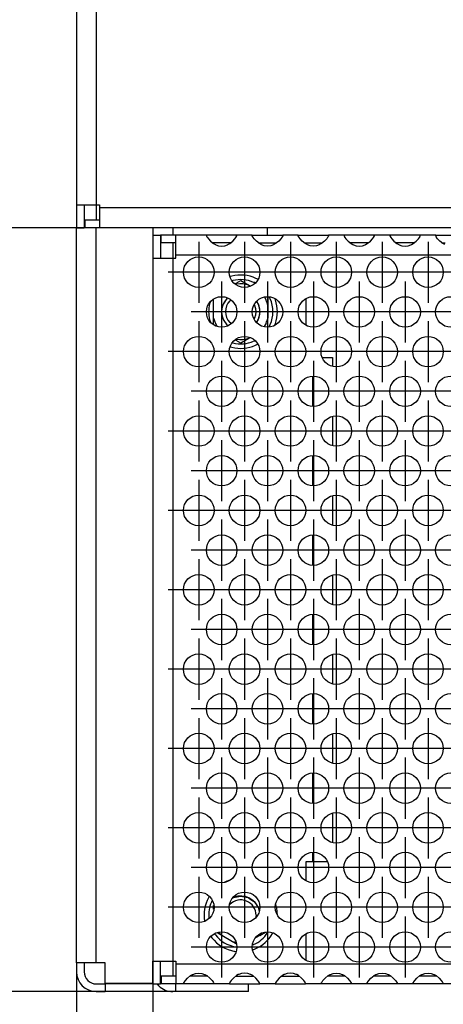
# Model space of a CAD drawing. Units: millimetres. Extents: x 0 to 594, y -13 to 407.
# Drawn here: x 52 to 63, y 255 to 281 of the extents above; entities that cross this region are included whole.
import ezdxf

# ---------------------------------------------------------------- set-up
doc = ezdxf.new("R2010")
doc.units = ezdxf.units.MM
doc.linetypes.add('DOT_CENTER', pattern=[14, 12, -1, 0, -1])
doc.layers.add('1', color=7, linetype='Continuous')
doc.styles.add('CONVERTER_11', font='txt.shx', dxfattribs={"width": 0.9})
doc.dimstyles.new('ME10_DIM_26', dxfattribs={"dimtxt": 17.5, "dimasz": 17.5, "dimexe": 10, "dimexo": 0, "dimgap": 10, "dimtad": 1, "dimdsep": 46, "dimtxsty": 'CONVERTER_11', "dimsah": 1, "dimcen": 0.09, "dimclrd": 2, "dimclre": 2, "dimclrt": 3, "dimadec": 0, "dimazin": 0, "dimtfac": 1, "dimtdec": 4, "dimtix": 1, "dimtmove": 0, "dimatfit": 3, "dimfxl": 0, "dimtolj": 1, "dimtzin": 0, "dimarcsym": 0})
doc.dimstyles.new('ME10_DIM_28', dxfattribs={"dimtxt": 17.5, "dimasz": 17.5, "dimexe": 10, "dimexo": 0, "dimgap": 10, "dimtad": 1, "dimdsep": 46, "dimtxsty": 'CONVERTER_11', "dimsah": 1, "dimcen": 0.09, "dimclrd": 2, "dimclre": 2, "dimclrt": 3, "dimadec": 0, "dimazin": 0, "dimtfac": 1, "dimtdec": 4, "dimtix": 1, "dimtmove": 0, "dimatfit": 3, "dimfxl": 0, "dimtolj": 1, "dimtzin": 0, "dimarcsym": 0})
doc.dimstyles.new('ME10_DIM_29', dxfattribs={"dimtxt": 17.5, "dimasz": 17.5, "dimexe": 10, "dimexo": 0, "dimgap": 10, "dimtad": 1, "dimdsep": 46, "dimtxsty": 'CONVERTER_11', "dimsah": 1, "dimcen": 0.09, "dimclrd": 2, "dimclre": 2, "dimclrt": 3, "dimadec": 0, "dimazin": 0, "dimtfac": 1, "dimtdec": 4, "dimtix": 1, "dimtmove": 0, "dimatfit": 3, "dimfxl": 0, "dimtolj": 1, "dimtzin": 0, "dimarcsym": 0})
doc.dimstyles.new('ME10_DIM_30', dxfattribs={"dimtxt": 17.5, "dimasz": 17.5, "dimexe": 10, "dimexo": 0, "dimgap": 10, "dimtad": 1, "dimdsep": 46, "dimtxsty": 'CONVERTER_11', "dimsah": 1, "dimcen": 0.09, "dimclrd": 2, "dimclre": 2, "dimclrt": 3, "dimadec": 0, "dimazin": 0, "dimtfac": 1, "dimtdec": 4, "dimtix": 1, "dimtmove": 0, "dimatfit": 3, "dimfxl": 0, "dimtolj": 1, "dimtzin": 0, "dimarcsym": 0})
doc.dimstyles.new('ME10_DIM_32', dxfattribs={"dimtxt": 17.5, "dimasz": 17.5, "dimexe": 10, "dimexo": 0, "dimgap": 10, "dimtad": 1, "dimdsep": 46, "dimtxsty": 'CONVERTER_11', "dimsah": 1, "dimcen": 0.09, "dimclrd": 2, "dimclre": 2, "dimclrt": 3, "dimadec": 0, "dimazin": 0, "dimtfac": 1, "dimtdec": 4, "dimtix": 1, "dimtmove": 0, "dimatfit": 3, "dimfxl": 0, "dimtolj": 1, "dimtzin": 0, "dimarcsym": 0})

# ---------------------------------------------------------------- blocks, each defined once
blk = doc.blocks.new('blindniet_m5_eingezogen_02_02', base_point=(282.3, 1362.95))
at = {"color": 1, "linetype": 'Continuous'}
for p, q in [((285.32, 1372.4), (285.11, 1372.34)), ((285.47, 1371.82), (285.39, 1371.8)), ((285.73, 1371.41), (285.89, 1371.5)), ((285.89, 1371.5), (286.5, 1371.85)), ((286.5, 1371.85), (287.56, 1371.24)), ((288.4, 1371.49), (288.19, 1371.6)), ((288.74, 1371.99), (288.49, 1372.12)), ((285.85, 1371.33), (285.98, 1371.36)), ((287.56, 1371.24), (287.8, 1371.1)), ((282.49, 1369), (282.43, 1368.78)), ((282.95, 1366.92), (282.95, 1369.38)), ((284.78, 1369.56), (284.58, 1369.36)), ((288.67, 1369), (288.58, 1369.12)), ((289.61, 1369.64), (289.82, 1369.26)), ((290.05, 1369.71), (290.05, 1369.7)), ((290.05, 1369.7), (290.05, 1368.58)), ((290.35, 1369.44), (290.23, 1369.68)), ((291.04, 1369.31), (291, 1369.41)), ((290.05, 1368.58), (290.05, 1366.92)), ((282.43, 1366.72), (282.52, 1366.4)), ((282.95, 1366.13), (282.95, 1366.92)), ((288.56, 1366.35), (288.67, 1366.5)), ((290.05, 1365.8), (290.05, 1366.92)), ((282.95, 1366.06), (282.95, 1366.13)), ((283.4, 1365.84), (283.18, 1366.24)), ((284.58, 1366.14), (284.82, 1365.91)), ((289.82, 1366.24), (289.58, 1365.8)), ((290.05, 1365.73), (290.05, 1365.8)), ((290.2, 1365.76), (290.35, 1366.06)), ((290.97, 1366.01), (291.04, 1366.19)), ((285.89, 1364), (285.78, 1364.07)), ((286.5, 1363.65), (285.89, 1364)), ((285.98, 1364.14), (285.91, 1364.16)), ((287.56, 1364.26), (286.5, 1363.65)), ((287.75, 1364.37), (287.56, 1364.26)), ((288.19, 1363.9), (288.35, 1363.98)), ((285.13, 1363.16), (285.32, 1363.1)), ((285.42, 1363.69), (285.47, 1363.68)), ((288.43, 1363.35), (288.71, 1363.49))]:
    blk.add_line(p, q, dxfattribs=at)
for radius, start, end in [(4.8, 65.5101, 104.2105), (4.2, 66.3155, 104.2108), (3.64, 73.0878, 98.1817), (2.5, 139.9996, 220.0004), (2.5, 329.9999, 30.0001), (3.64, 13.0867, 24.5445), (4.2, 336.3158, 23.6842), (4.8, 359.9998, 18.9471), (4.2, 165.7893, 194.2107), (4.8, 341.0529, 0.0002), (3.64, 193.0886, 204.5465), (3.64, 335.4555, 346.9133), (4.2, 255.7892, 293.6844), (3.64, 261.8183, 286.9122), (4.8, 255.7895, 293.684)]:
    blk.add_arc((286.5, 1367.75), radius, start, end, dxfattribs=at)
blk = doc.blocks.new('blindniet_m5_eingezogen_02', base_point=(281.7, 1283.99))
at = {"color": 1, "linetype": 'Continuous'}
for p, q in [((284.57, 1293.15), (284.36, 1293.05)), ((285.06, 1293.33), (284.94, 1293.29)), ((282.38, 1291.21), (282.28, 1291.03)), ((282.77, 1290.67), (282.65, 1290.44)), ((285.64, 1291.1), (285.47, 1291.02)), ((282.95, 1289.53), (282.95, 1290.03)), ((288.92, 1289.36), (288.85, 1289.61)), ((291.15, 1289.93), (291.08, 1290.18)), ((291.3, 1288.8), (291.28, 1289.15)), ((281.77, 1287.96), (281.77, 1287.93)), ((282.31, 1288.4), (282.33, 1288.31)), ((283.4, 1286.44), (283.37, 1286.46)), ((284.01, 1286.09), (283.4, 1286.44)), ((283.75, 1286.36), (283.64, 1286.51)), ((288.99, 1286.09), (289.74, 1286.52)), ((289.32, 1286.45), (289.25, 1286.36)), ((289.74, 1286.52), (289.77, 1286.54)), ((290.02, 1286.45), (290.08, 1286.57)), ((290.66, 1286.35), (290.71, 1286.44)), ((282.58, 1285.99), (282.71, 1285.8)), ((283.08, 1286.32), (283.19, 1286.17)), ((285.44, 1285.26), (284.01, 1286.09)), ((285.47, 1285.25), (285.44, 1285.26)), ((285.89, 1285), (285.44, 1285.26)), ((285.88, 1285.16), (285.47, 1285.25)), ((288.99, 1286.09), (288.43, 1285.77)), ((289.25, 1286.36), (288.99, 1286.09)), ((285.71, 1284.02), (285.88, 1283.99)), ((285.81, 1284.61), (286, 1284.58)), ((285.92, 1284.99), (285.89, 1285)), ((288.05, 1284.85), (288.19, 1284.9)), ((288.07, 1284.22), (288.4, 1284.34))]:
    blk.add_line(p, q, dxfattribs=at)
for radius, start, end in [(4.8, 108.9501, 113.6869), (4.8, 151.5789, 189.4737), (4.2, 156.3155, 184.7364), (2.5, 20.0002, 110.0001), (4.8, 4.7374, 14.2112), (4.2, 293.6843, 326.8422), (4.8, 217.8952, 260.5263), (4.2, 217.8949, 260.5266), (3.64, 220.9067, 226.91), (4.8, 293.2652, 330.0001)]:
    blk.add_arc((286.5, 1288.75), radius, start, end, dxfattribs=at)
blk = doc.blocks.new('flachkopfschraube_m5x2_02_02_02_02_02_02_02_02_02_02', base_point=(284, 1365.92))
at = {"color": 1, "linetype": 'Continuous'}
for p, q in [((284.22, 1368.75), (284.71, 1369.48)), ((284.77, 1369.54), (284.79, 1369.55)), ((285.09, 1369.16), (285.23, 1369.26)), ((288.55, 1369.09), (288.78, 1368.75)), ((284, 1367.75), (284.18, 1368.68)), ((284.18, 1366.82), (284, 1367.75)), ((288.26, 1368.65), (288.35, 1368.52)), ((288.82, 1368.68), (289, 1367.75)), ((289, 1367.75), (288.82, 1366.82)), ((284.71, 1366.02), (284.22, 1366.75)), ((285.27, 1366.21), (285.09, 1366.34)), ((288.35, 1366.98), (288.24, 1366.82)), ((288.78, 1366.75), (288.54, 1366.38)), ((284.83, 1365.92), (284.77, 1365.96))]:
    blk.add_line(p, q, dxfattribs=at)
for start, end in [(135.0017, 224.9983), (337.4988, 22.5012)]:
    blk.add_arc((286.5, 1367.75), 2, start, end, dxfattribs=at)
blk = doc.blocks.new('flachkopfschraube_m5x2_02_02_02_02_02_03_02_02_02', base_point=(285.07, 1288.38))
at = {"color": 1, "linetype": 'Continuous'}
for p, q in [((285.46, 1291), (285.5, 1291.03)), ((285.57, 1291.07), (286.5, 1291.25)), ((286.5, 1291.25), (287.43, 1291.07)), ((287.5, 1291.03), (288.23, 1290.54)), ((288.29, 1290.48), (288.78, 1289.75)), ((285.07, 1290.14), (285.09, 1290.16)), ((288.82, 1289.68), (288.9, 1289.26)), ((288.5, 1288.75), (288.43, 1288.38))]:
    blk.add_line(p, q, dxfattribs=at)
blk.add_arc((286.5, 1288.75), 2, 359.9973, 135.0038, dxfattribs=at)
blk = doc.blocks.new('seitenblech_serie6_decke_hinten_links__30', base_point=(265, 1278.75))
at = {"color": 1, "linetype": 'Continuous'}
for p, q in [((265, 1282.5), (265, 1378.75)), ((267.6, 1282.5), (267.6, 1378.75)), ((265, 1282.5), (265, 1281.35)), ((267.6, 1282.5), (265, 1282.5)), ((266, 1282.5), (266, 1281.35)), ((268.75, 1282.5), (267.6, 1282.5)), ((268.75, 1279.85), (268.75, 1282.5)), ((267.6, 1279.75), (268.75, 1279.75)), ((267.6, 1278.75), (268.75, 1278.75)), ((268.75, 1279.85), (275, 1279.85)), ((275, 1279.75), (268.75, 1279.75)), ((268.75, 1279.75), (268.75, 1278.75)), ((277.6, 1278.75), (268.75, 1278.75))]:
    blk.add_line(p, q, dxfattribs=at)
for radius in [2.6, 1.6]:
    blk.add_arc((267.6, 1281.35), radius, 180, 270, dxfattribs=at)
blk = doc.blocks.new('seitenblech_serie6_decke_vorne_links__32', base_point=(275, 1278.75))
at = {"color": 1, "linetype": 'Continuous'}
for p, q in [((275, 1378.75), (275, 1377.75)), ((277.6, 1378.75), (277.6, 1377.75)), ((290, 1377.75), (290, 1378.75)), ((275.76, 1279.51), (275.6, 1279.75)), ((278, 1278.75), (277.6, 1278.75)), ((278, 1278.75), (278, 1279.75)), ((287.5, 1278.75), (278, 1278.75)), ((287.5, 1278.75), (287.5, 1279.75))]:
    blk.add_line(p, q, dxfattribs=at)
blk.add_arc((277.6, 1281.35), 2.6, 225.0003, 269.9997, dxfattribs=at)
blk = doc.blocks.new('frontpaneel_bg67_02__34', base_point=(265, 1378.75))
at = {"color": 1, "linetype": 'Continuous'}
for p, q in [((265, 1880.75), (265, 1381.75)), ((267.6, 1880.75), (267.6, 1381.75)), ((265, 1381.75), (265, 1378.75)), ((265, 1381.75), (267.6, 1381.75)), ((266, 1381.75), (266, 1378.75)), ((267.6, 1381.75), (268, 1381.75)), ((267.6, 1381.75), (267.6, 1379.75)), ((268, 1381.75), (268, 1381.35)), ((268, 1381.35), (268, 1378.75)), ((2262, 1381.35), (268, 1381.35)), ((268, 1379.75), (266.1, 1379.75)), ((266.1, 1379.75), (266.1, 1378.75)), ((265, 1378.75), (266, 1378.75)), ((266.1, 1378.75), (266, 1378.75)), ((268, 1378.75), (266.1, 1378.75)), ((2262, 1378.75), (268, 1378.75))]:
    blk.add_line(p, q, dxfattribs=at)
blk = doc.blocks.new('ansaugblende_lochung_rv4_6_bg67_wandstehend__35', base_point=(275, 1279.75))
at = {"color": 1, "linetype": 'Continuous'}
for p, q in [((275, 1377.75), (276, 1377.75)), ((275, 1377.75), (275, 1374.75)), ((276, 1377.75), (276, 1374.75)), ((276.1, 1377.75), (276, 1377.75)), ((278, 1377.75), (276.1, 1377.75)), ((276.1, 1376.75), (276.1, 1377.75)), ((278, 1376.75), (276.1, 1376.75)), ((277.6, 1376.75), (277.6, 1374.75)), ((282.01, 1377.75), (278, 1377.75)), ((278, 1375.15), (278, 1377.75)), ((282.01, 1377.75), (282.01, 1377.71)), ((285.99, 1377.75), (282.01, 1377.75)), ((282.01, 1377.71), (282.02, 1377.67)), ((282.01, 1377.71), (282.01, 1377.68)), ((282.01, 1377.68), (282.08, 1377.55)), ((282.08, 1377.55), (282.09, 1377.53)), ((282.09, 1377.53), (282.13, 1377.48)), ((282.13, 1377.48), (282.26, 1377.29)), ((282.26, 1377.29), (282.54, 1376.98)), ((282.54, 1376.98), (282.94, 1376.66)), ((283.23, 1376.75), (282.83, 1376.75)), ((282.94, 1376.66), (283.18, 1376.53)), ((284.77, 1376.75), (283.23, 1376.75)), ((285.17, 1376.75), (284.77, 1376.75)), ((284.82, 1376.53), (285.06, 1376.66)), ((285.06, 1376.66), (285.46, 1376.98)), ((285.46, 1376.98), (285.74, 1377.29)), ((285.74, 1377.29), (285.87, 1377.48)), ((285.87, 1377.48), (285.91, 1377.53)), ((285.91, 1377.53), (285.92, 1377.55)), ((285.92, 1377.55), (285.99, 1377.68)), ((285.98, 1377.67), (285.99, 1377.71)), ((285.99, 1377.71), (285.99, 1377.75)), ((288.01, 1377.75), (285.99, 1377.75)), ((285.99, 1377.68), (285.99, 1377.71)), ((288.01, 1377.75), (291.99, 1377.75)), ((288.01, 1377.71), (288.01, 1377.75)), ((288.01, 1377.71), (288.02, 1377.67)), ((288.01, 1377.68), (288.01, 1377.71)), ((288.08, 1377.55), (288.01, 1377.68)), ((288.09, 1377.53), (288.08, 1377.55)), ((288.13, 1377.48), (288.09, 1377.53)), ((288.26, 1377.29), (288.13, 1377.48)), ((288.54, 1376.98), (288.26, 1377.29)), ((288.94, 1376.66), (288.54, 1376.98)), ((288.83, 1376.75), (289.23, 1376.75)), ((289.18, 1376.53), (288.94, 1376.66)), ((289.23, 1376.75), (290.77, 1376.75)), ((290.77, 1376.75), (291.17, 1376.75)), ((291.06, 1376.66), (290.82, 1376.53)), ((291.46, 1376.98), (291.06, 1376.66)), ((291.74, 1377.29), (291.46, 1376.98)), ((291.87, 1377.48), (291.74, 1377.29)), ((291.91, 1377.53), (291.87, 1377.48)), ((291.92, 1377.55), (291.91, 1377.53)), ((291.99, 1377.68), (291.92, 1377.55)), ((291.98, 1377.67), (291.99, 1377.71)), ((294.01, 1377.75), (291.99, 1377.75)), ((291.99, 1377.75), (291.99, 1377.71)), ((291.99, 1377.71), (291.99, 1377.68)), ((294.01, 1377.71), (294.01, 1377.75)), ((294.01, 1377.75), (297.99, 1377.75)), ((294.02, 1377.67), (294.01, 1377.71)), ((294.01, 1377.68), (294.01, 1377.71)), ((294.08, 1377.55), (294.01, 1377.68)), ((294.09, 1377.53), (294.08, 1377.55)), ((294.13, 1377.48), (294.09, 1377.53)), ((294.26, 1377.29), (294.13, 1377.48)), ((294.54, 1376.98), (294.26, 1377.29)), ((294.94, 1376.66), (294.54, 1376.98)), ((294.83, 1376.75), (295.23, 1376.75)), ((295.18, 1376.53), (294.94, 1376.66)), ((295, 1376.75), (295, 1376.63)), ((295.23, 1376.75), (296.77, 1376.75)), ((296.77, 1376.75), (297.17, 1376.75)), ((297.06, 1376.66), (296.82, 1376.53)), ((297.46, 1376.98), (297.06, 1376.66)), ((297.74, 1377.29), (297.46, 1376.98)), ((297.87, 1377.48), (297.74, 1377.29)), ((297.91, 1377.53), (297.87, 1377.48)), ((297.92, 1377.55), (297.91, 1377.53)), ((297.99, 1377.68), (297.92, 1377.55)), ((297.98, 1377.67), (297.99, 1377.71)), ((300.01, 1377.75), (297.99, 1377.75)), ((297.99, 1377.75), (297.99, 1377.71)), ((297.99, 1377.71), (297.99, 1377.68)), ((300.01, 1377.75), (300.01, 1377.71)), ((303.99, 1377.75), (300.01, 1377.75)), ((300.01, 1377.71), (300.02, 1377.67)), ((300.01, 1377.71), (300.01, 1377.68)), ((300.01, 1377.68), (300.08, 1377.55)), ((300.08, 1377.55), (300.09, 1377.53)), ((300.09, 1377.53), (300.13, 1377.48)), ((300.13, 1377.48), (300.26, 1377.29)), ((300.26, 1377.29), (300.54, 1376.98)), ((300.54, 1376.98), (300.94, 1376.66)), ((301.23, 1376.75), (300.83, 1376.75)), ((300.94, 1376.66), (301.18, 1376.53)), ((302.77, 1376.75), (301.23, 1376.75)), ((303.17, 1376.75), (302.77, 1376.75)), ((302.82, 1376.53), (303.06, 1376.66)), ((303.06, 1376.66), (303.46, 1376.98)), ((303.46, 1376.98), (303.74, 1377.29)), ((303.74, 1377.29), (303.87, 1377.48)), ((303.87, 1377.48), (303.91, 1377.53)), ((303.91, 1377.53), (303.92, 1377.55)), ((303.92, 1377.55), (303.99, 1377.68)), ((303.98, 1377.67), (303.99, 1377.71)), ((303.99, 1377.71), (303.99, 1377.75)), ((306.01, 1377.75), (303.99, 1377.75)), ((303.99, 1377.68), (303.99, 1377.71)), ((306.01, 1377.75), (306.01, 1377.71)), ((309.99, 1377.75), (306.01, 1377.75)), ((306.01, 1377.71), (306.02, 1377.67)), ((306.01, 1377.71), (306.01, 1377.68)), ((306.01, 1377.68), (306.08, 1377.55)), ((306.08, 1377.55), (306.09, 1377.53)), ((306.09, 1377.53), (306.13, 1377.48)), ((306.13, 1377.48), (306.26, 1377.29)), ((306.26, 1377.29), (306.54, 1376.98)), ((306.54, 1376.98), (306.94, 1376.66)), ((307.23, 1376.75), (306.83, 1376.75)), ((306.94, 1376.66), (307.18, 1376.53)), ((308.77, 1376.75), (307.23, 1376.75)), ((309.17, 1376.75), (308.77, 1376.75)), ((308.82, 1376.53), (309.06, 1376.66)), ((309.06, 1376.66), (309.46, 1376.98)), ((309.46, 1376.98), (309.74, 1377.29)), ((309.74, 1377.29), (309.87, 1377.48)), ((309.87, 1377.48), (309.91, 1377.53)), ((309.91, 1377.53), (309.92, 1377.55)), ((309.92, 1377.55), (309.99, 1377.68)), ((309.98, 1377.67), (309.99, 1377.71)), ((309.99, 1377.71), (309.99, 1377.75)), ((312.01, 1377.75), (309.99, 1377.75)), ((309.99, 1377.68), (309.99, 1377.71)), ((312.01, 1377.71), (312.01, 1377.75)), ((312.01, 1377.75), (315.99, 1377.75)), ((312.01, 1377.71), (312.02, 1377.67)), ((312.01, 1377.68), (312.01, 1377.71)), ((312.08, 1377.55), (312.01, 1377.68)), ((312.09, 1377.53), (312.08, 1377.55)), ((312.13, 1377.48), (312.09, 1377.53)), ((312.26, 1377.29), (312.13, 1377.48)), ((312.54, 1376.98), (312.26, 1377.29)), ((312.94, 1376.66), (312.54, 1376.98)), ((312.83, 1376.75), (313.23, 1376.75)), ((313.18, 1376.53), (312.94, 1376.66)), ((283.18, 1376.53), (283.23, 1376.51)), ((283.23, 1376.51), (283.58, 1376.38)), ((283.58, 1376.38), (284, 1376.33)), ((284, 1376.33), (284.42, 1376.38)), ((284.42, 1376.38), (284.77, 1376.51)), ((284.77, 1376.51), (284.82, 1376.53)), ((289.23, 1376.51), (289.18, 1376.53)), ((289.58, 1376.38), (289.23, 1376.51)), ((290, 1376.33), (289.58, 1376.38)), ((290.42, 1376.38), (290, 1376.33)), ((290.77, 1376.51), (290.42, 1376.38)), ((290.82, 1376.53), (290.77, 1376.51)), ((295.23, 1376.51), (295.18, 1376.53)), ((295.58, 1376.38), (295.23, 1376.51)), ((296, 1376.33), (295.58, 1376.38)), ((296.42, 1376.38), (296, 1376.33)), ((296.77, 1376.51), (296.42, 1376.38)), ((296.82, 1376.53), (296.77, 1376.51)), ((301.18, 1376.53), (301.23, 1376.51)), ((301.23, 1376.51), (301.58, 1376.38)), ((301.58, 1376.38), (302, 1376.33)), ((302, 1376.33), (302.42, 1376.38)), ((302.42, 1376.38), (302.77, 1376.51)), ((302.77, 1376.51), (302.82, 1376.53)), ((307.18, 1376.53), (307.23, 1376.51)), ((307.23, 1376.51), (307.58, 1376.38)), ((307.58, 1376.38), (308, 1376.33)), ((308, 1376.33), (308.42, 1376.38)), ((308.42, 1376.38), (308.77, 1376.51)), ((308.77, 1376.51), (308.82, 1376.53)), ((275, 1374.75), (277.6, 1374.75)), ((275, 1374.75), (275, 1282.75)), ((277.6, 1374.75), (278, 1374.75)), ((277.6, 1374.75), (277.6, 1282.75)), ((278, 1374.75), (278, 1375.15)), ((2252, 1375.15), (278, 1375.15)), ((295, 1369.41), (295, 1366.03)), ((297.16, 1361.75), (297.74, 1361.75)), ((297.74, 1361.75), (298.5, 1361.75)), ((298.5, 1361.75), (298.5, 1360.62)), ((295.9, 1359.31), (295.9, 1355.35)), ((298.5, 1354.03), (298.5, 1350.23)), ((295.9, 1348.92), (295.9, 1344.96)), ((298.5, 1343.64), (298.5, 1339.84)), ((295.9, 1338.52), (295.9, 1334.56)), ((298.5, 1333.25), (298.5, 1329.45)), ((295.9, 1328.13), (295.9, 1324.17)), ((298.5, 1322.86), (298.5, 1319.06)), ((295.9, 1317.74), (295.9, 1313.78)), ((298.5, 1312.46), (298.5, 1308.66)), ((295.9, 1307.35), (295.9, 1303.39)), ((298.5, 1302.07), (298.5, 1298.27)), ((295.9, 1296.96), (295.9, 1295.75)), ((295.9, 1295.75), (295, 1295.75)), ((295, 1295.75), (295, 1293.28)), ((297.74, 1295.75), (295.9, 1295.75)), ((297.84, 1295.75), (297.74, 1295.75)), ((295, 1286.27), (295, 1282.89)), ((275, 1279.75), (275, 1282.75)), ((275, 1282.75), (277.6, 1282.75)), ((276, 1279.75), (276, 1282.75)), ((277.6, 1282.75), (277.6, 1280.75)), ((277.6, 1282.75), (278, 1282.75)), ((278, 1282.75), (278, 1282.35)), ((278, 1282.35), (278, 1279.75)), ((2252, 1282.35), (278, 1282.35)), ((278, 1280.75), (276.1, 1280.75)), ((276.1, 1280.75), (276.1, 1279.75)), ((279.08, 1279.95), (279.09, 1279.97)), ((279.09, 1279.97), (279.13, 1280.02)), ((279.13, 1280.02), (279.26, 1280.21)), ((279.26, 1280.21), (279.54, 1280.52)), ((279.54, 1280.52), (279.94, 1280.84)), ((280.23, 1280.75), (279.83, 1280.75)), ((279.94, 1280.84), (280.18, 1280.97)), ((280.18, 1280.97), (280.23, 1280.99)), ((280.23, 1280.99), (280.58, 1281.12)), ((281.77, 1280.75), (280.23, 1280.75)), ((280.58, 1281.12), (281, 1281.17)), ((281, 1281.17), (281.42, 1281.12)), ((281.42, 1281.12), (281.77, 1280.99)), ((281.77, 1280.99), (281.82, 1280.97)), ((282.17, 1280.75), (281.77, 1280.75)), ((281.82, 1280.97), (282.06, 1280.84)), ((282.06, 1280.84), (282.46, 1280.52)), ((282.46, 1280.52), (282.74, 1280.21)), ((282.74, 1280.21), (282.87, 1280.02)), ((282.87, 1280.02), (282.91, 1279.97)), ((282.91, 1279.97), (282.92, 1279.95)), ((285.09, 1279.97), (285.08, 1279.95)), ((285.13, 1280.02), (285.09, 1279.97)), ((285.26, 1280.21), (285.13, 1280.02)), ((285.54, 1280.52), (285.26, 1280.21)), ((285.94, 1280.84), (285.54, 1280.52)), ((285.83, 1280.75), (286.23, 1280.75)), ((286.18, 1280.97), (285.94, 1280.84)), ((286.23, 1280.99), (286.18, 1280.97)), ((286.58, 1281.12), (286.23, 1280.99)), ((286.23, 1280.75), (287.77, 1280.75)), ((287, 1281.17), (286.58, 1281.12)), ((287.42, 1281.12), (287, 1281.17)), ((287.77, 1280.99), (287.42, 1281.12)), ((287.82, 1280.97), (287.77, 1280.99)), ((287.77, 1280.75), (288.17, 1280.75)), ((288.06, 1280.84), (287.82, 1280.97)), ((288.46, 1280.52), (288.06, 1280.84)), ((288.74, 1280.21), (288.46, 1280.52)), ((288.87, 1280.02), (288.74, 1280.21)), ((288.91, 1279.97), (288.87, 1280.02)), ((288.92, 1279.95), (288.91, 1279.97)), ((291.09, 1279.97), (291.08, 1279.95)), ((291.13, 1280.02), (291.09, 1279.97)), ((291.26, 1280.21), (291.13, 1280.02)), ((291.54, 1280.52), (291.26, 1280.21)), ((291.94, 1280.84), (291.54, 1280.52)), ((291.83, 1280.75), (292.23, 1280.75)), ((292.18, 1280.97), (291.94, 1280.84)), ((292.23, 1280.99), (292.18, 1280.97)), ((292.58, 1281.12), (292.23, 1280.99)), ((292.23, 1280.75), (293.77, 1280.75)), ((293, 1281.17), (292.58, 1281.12)), ((293.42, 1281.12), (293, 1281.17)), ((293.77, 1280.99), (293.42, 1281.12)), ((293.82, 1280.97), (293.77, 1280.99)), ((293.77, 1280.75), (294.17, 1280.75)), ((294.06, 1280.84), (293.82, 1280.97)), ((294.46, 1280.52), (294.06, 1280.84)), ((294.74, 1280.21), (294.46, 1280.52)), ((294.87, 1280.02), (294.74, 1280.21)), ((294.91, 1279.97), (294.87, 1280.02)), ((294.92, 1279.95), (294.91, 1279.97)), ((297.08, 1279.95), (297.09, 1279.97)), ((297.09, 1279.97), (297.13, 1280.02)), ((297.13, 1280.02), (297.26, 1280.21)), ((297.26, 1280.21), (297.54, 1280.52)), ((297.54, 1280.52), (297.94, 1280.84)), ((298.23, 1280.75), (297.83, 1280.75)), ((297.94, 1280.84), (298.18, 1280.97)), ((298.18, 1280.97), (298.23, 1280.99)), ((298.23, 1280.99), (298.58, 1281.12)), ((299.77, 1280.75), (298.23, 1280.75)), ((298.58, 1281.12), (299, 1281.17)), ((299, 1281.17), (299.42, 1281.12)), ((299.42, 1281.12), (299.77, 1280.99)), ((299.77, 1280.99), (299.82, 1280.97)), ((300.17, 1280.75), (299.77, 1280.75)), ((299.82, 1280.97), (300.06, 1280.84)), ((300.06, 1280.84), (300.46, 1280.52)), ((300.46, 1280.52), (300.74, 1280.21)), ((300.74, 1280.21), (300.87, 1280.02)), ((300.87, 1280.02), (300.91, 1279.97)), ((300.91, 1279.97), (300.92, 1279.95)), ((303.08, 1279.95), (303.09, 1279.97)), ((303.09, 1279.97), (303.13, 1280.02)), ((303.13, 1280.02), (303.26, 1280.21)), ((303.26, 1280.21), (303.54, 1280.52)), ((303.54, 1280.52), (303.94, 1280.84)), ((304.23, 1280.75), (303.83, 1280.75)), ((303.94, 1280.84), (304.18, 1280.97)), ((304.18, 1280.97), (304.23, 1280.99)), ((304.23, 1280.99), (304.58, 1281.12)), ((305.77, 1280.75), (304.23, 1280.75)), ((304.58, 1281.12), (305, 1281.17)), ((305, 1281.17), (305.42, 1281.12)), ((305.42, 1281.12), (305.77, 1280.99)), ((305.77, 1280.99), (305.82, 1280.97)), ((306.17, 1280.75), (305.77, 1280.75)), ((305.82, 1280.97), (306.06, 1280.84)), ((306.06, 1280.84), (306.46, 1280.52)), ((306.46, 1280.52), (306.74, 1280.21)), ((306.74, 1280.21), (306.87, 1280.02)), ((306.87, 1280.02), (306.91, 1279.97)), ((306.91, 1279.97), (306.92, 1279.95)), ((309.08, 1279.95), (309.09, 1279.97)), ((309.09, 1279.97), (309.13, 1280.02)), ((309.13, 1280.02), (309.26, 1280.21)), ((309.26, 1280.21), (309.54, 1280.52)), ((309.54, 1280.52), (309.94, 1280.84)), ((310.23, 1280.75), (309.83, 1280.75)), ((309.94, 1280.84), (310.18, 1280.97)), ((310.18, 1280.97), (310.23, 1280.99)), ((310.23, 1280.99), (310.58, 1281.12)), ((311.77, 1280.75), (310.23, 1280.75)), ((310.58, 1281.12), (311, 1281.17)), ((311, 1281.17), (311.42, 1281.12)), ((311.42, 1281.12), (311.77, 1280.99)), ((311.77, 1280.99), (311.82, 1280.97)), ((312.17, 1280.75), (311.77, 1280.75)), ((311.82, 1280.97), (312.06, 1280.84)), ((312.06, 1280.84), (312.46, 1280.52)), ((312.46, 1280.52), (312.74, 1280.21)), ((312.74, 1280.21), (312.87, 1280.02)), ((312.87, 1280.02), (312.91, 1279.97)), ((312.91, 1279.97), (312.92, 1279.95)), ((275, 1279.75), (276, 1279.75)), ((276.1, 1279.75), (276, 1279.75)), ((278, 1279.75), (276.1, 1279.75)), ((279.01, 1279.75), (278, 1279.75)), ((279.01, 1279.82), (279.08, 1279.95)), ((279.02, 1279.83), (279.01, 1279.79)), ((279.01, 1279.79), (279.01, 1279.82)), ((279.01, 1279.75), (279.01, 1279.79)), ((282.99, 1279.75), (279.01, 1279.75)), ((282.92, 1279.95), (282.99, 1279.82)), ((282.99, 1279.79), (282.98, 1279.83)), ((282.99, 1279.82), (282.99, 1279.79)), ((282.99, 1279.79), (282.99, 1279.75)), ((285.01, 1279.75), (282.99, 1279.75)), ((285.08, 1279.95), (285.01, 1279.82)), ((285.02, 1279.83), (285.01, 1279.79)), ((285.01, 1279.82), (285.01, 1279.79)), ((285.01, 1279.79), (285.01, 1279.75)), ((285.01, 1279.75), (288.99, 1279.75)), ((288.99, 1279.82), (288.92, 1279.95)), ((288.99, 1279.79), (288.98, 1279.83)), ((288.99, 1279.79), (288.99, 1279.82)), ((288.99, 1279.75), (288.99, 1279.79)), ((291.01, 1279.75), (288.99, 1279.75)), ((291.08, 1279.95), (291.01, 1279.82)), ((291.02, 1279.83), (291.01, 1279.79)), ((291.01, 1279.82), (291.01, 1279.79)), ((291.01, 1279.79), (291.01, 1279.75)), ((291.01, 1279.75), (294.99, 1279.75)), ((294.99, 1279.82), (294.92, 1279.95)), ((294.99, 1279.79), (294.98, 1279.83)), ((294.99, 1279.79), (294.99, 1279.82)), ((294.99, 1279.75), (294.99, 1279.79)), ((297.01, 1279.75), (294.99, 1279.75)), ((297.01, 1279.82), (297.08, 1279.95)), ((297.02, 1279.83), (297.01, 1279.79)), ((297.01, 1279.79), (297.01, 1279.82)), ((297.01, 1279.75), (297.01, 1279.79)), ((300.99, 1279.75), (297.01, 1279.75)), ((300.92, 1279.95), (300.99, 1279.82)), ((300.99, 1279.79), (300.98, 1279.83)), ((300.99, 1279.82), (300.99, 1279.79)), ((300.99, 1279.79), (300.99, 1279.75)), ((303.01, 1279.75), (300.99, 1279.75)), ((303.01, 1279.82), (303.08, 1279.95)), ((303.02, 1279.83), (303.01, 1279.79)), ((303.01, 1279.79), (303.01, 1279.82)), ((303.01, 1279.75), (303.01, 1279.79)), ((306.99, 1279.75), (303.01, 1279.75)), ((306.92, 1279.95), (306.99, 1279.82)), ((306.99, 1279.79), (306.98, 1279.83)), ((306.99, 1279.82), (306.99, 1279.79)), ((306.99, 1279.79), (306.99, 1279.75)), ((309.01, 1279.75), (306.99, 1279.75)), ((309.01, 1279.82), (309.08, 1279.95)), ((309.02, 1279.83), (309.01, 1279.79)), ((309.01, 1279.79), (309.01, 1279.82)), ((309.01, 1279.75), (309.01, 1279.79)), ((312.99, 1279.75), (309.01, 1279.75)), ((312.92, 1279.95), (312.99, 1279.82)), ((312.99, 1279.79), (312.98, 1279.83)), ((312.99, 1279.82), (312.99, 1279.79)), ((312.99, 1279.79), (312.99, 1279.75)), ((315.01, 1279.75), (312.99, 1279.75))]:
    blk.add_line(p, q, dxfattribs=at)
for centre in [(281, 1372.92), (287, 1372.92), (293, 1372.92), (299, 1372.92), (305, 1372.92), (311, 1372.92), (284, 1367.72), (290, 1367.72), (296, 1367.72), (302, 1367.72), (308, 1367.72), (314, 1367.72), (281, 1362.52), (287, 1362.52), (293, 1362.52), (299, 1362.52), (305, 1362.52), (311, 1362.52), (284, 1357.33), (290, 1357.33), (296, 1357.33), (302, 1357.33), (308, 1357.33), (314, 1357.33), (281, 1352.13), (287, 1352.13), (293, 1352.13), (299, 1352.13), (305, 1352.13), (311, 1352.13), (284, 1346.94), (290, 1346.94), (296, 1346.94), (302, 1346.94), (308, 1346.94), (314, 1346.94), (281, 1341.74), (287, 1341.74), (293, 1341.74), (299, 1341.74), (305, 1341.74), (311, 1341.74), (284, 1336.54), (290, 1336.54), (296, 1336.54), (302, 1336.54), (308, 1336.54), (314, 1336.54), (281, 1331.35), (287, 1331.35), (293, 1331.35), (299, 1331.35), (305, 1331.35), (311, 1331.35), (284, 1326.15), (290, 1326.15), (296, 1326.15), (302, 1326.15), (308, 1326.15), (314, 1326.15), (281, 1320.96), (287, 1320.96), (293, 1320.96), (299, 1320.96), (305, 1320.96), (311, 1320.96), (284, 1315.76), (290, 1315.76), (296, 1315.76), (302, 1315.76), (308, 1315.76), (314, 1315.76), (281, 1310.56), (287, 1310.56), (293, 1310.56), (299, 1310.56), (305, 1310.56), (311, 1310.56), (284, 1305.37), (290, 1305.37), (296, 1305.37), (302, 1305.37), (308, 1305.37), (314, 1305.37), (281, 1300.17), (287, 1300.17), (293, 1300.17), (299, 1300.17), (305, 1300.17), (311, 1300.17), (284, 1294.98), (290, 1294.98), (296, 1294.98), (302, 1294.98), (308, 1294.98), (314, 1294.98), (281, 1289.78), (287, 1289.78), (293, 1289.78), (299, 1289.78), (305, 1289.78), (311, 1289.78), (284, 1284.58), (290, 1284.58), (296, 1284.58), (302, 1284.58), (308, 1284.58), (314, 1284.58)]:
    blk.add_circle(centre, 2, dxfattribs=at)
at = {"layer": '1', "color": 2, "linetype": 'DOT_CENTER'}
for p, q in [((281, 1376.92), (281, 1368.92)), ((287, 1376.92), (287, 1368.92)), ((293, 1376.92), (293, 1368.92)), ((299, 1376.92), (299, 1368.92)), ((305, 1376.92), (305, 1368.92)), ((311, 1376.92), (311, 1368.92)), ((285, 1372.92), (277, 1372.92)), ((291, 1372.92), (283, 1372.92)), ((297, 1372.92), (289, 1372.92)), ((303, 1372.92), (295, 1372.92)), ((309, 1372.92), (301, 1372.92)), ((315, 1372.92), (307, 1372.92)), ((321, 1372.92), (313, 1372.92)), ((284, 1371.72), (284, 1363.72)), ((290, 1371.72), (290, 1363.72)), ((296, 1371.72), (296, 1363.72)), ((302, 1371.72), (302, 1363.72)), ((308, 1371.72), (308, 1363.72)), ((288, 1367.72), (280, 1367.72)), ((294, 1367.72), (286, 1367.72)), ((300, 1367.72), (292, 1367.72)), ((306, 1367.72), (298, 1367.72)), ((312, 1367.72), (304, 1367.72)), ((318, 1367.72), (310, 1367.72)), ((281, 1366.52), (281, 1358.52)), ((287, 1366.52), (287, 1358.52)), ((293, 1366.52), (293, 1358.52)), ((299, 1366.52), (299, 1358.52)), ((305, 1366.52), (305, 1358.52)), ((311, 1366.52), (311, 1358.52)), ((285, 1362.52), (277, 1362.52)), ((291, 1362.52), (283, 1362.52)), ((297, 1362.52), (289, 1362.52)), ((303, 1362.52), (295, 1362.52)), ((309, 1362.52), (301, 1362.52)), ((315, 1362.52), (307, 1362.52)), ((321, 1362.52), (313, 1362.52)), ((284, 1361.33), (284, 1353.33)), ((290, 1361.33), (290, 1353.33)), ((296, 1361.33), (296, 1353.33)), ((302, 1361.33), (302, 1353.33)), ((308, 1361.33), (308, 1353.33)), ((288, 1357.33), (280, 1357.33)), ((294, 1357.33), (286, 1357.33)), ((300, 1357.33), (292, 1357.33)), ((306, 1357.33), (298, 1357.33)), ((312, 1357.33), (304, 1357.33)), ((318, 1357.33), (310, 1357.33)), ((281, 1356.13), (281, 1348.13)), ((287, 1356.13), (287, 1348.13)), ((293, 1356.13), (293, 1348.13)), ((299, 1356.13), (299, 1348.13)), ((305, 1356.13), (305, 1348.13)), ((311, 1356.13), (311, 1348.13)), ((285, 1352.13), (277, 1352.13)), ((291, 1352.13), (283, 1352.13)), ((284, 1350.94), (284, 1342.94)), ((297, 1352.13), (289, 1352.13)), ((290, 1350.94), (290, 1342.94)), ((303, 1352.13), (295, 1352.13)), ((296, 1350.94), (296, 1342.94)), ((309, 1352.13), (301, 1352.13)), ((302, 1350.94), (302, 1342.94)), ((315, 1352.13), (307, 1352.13)), ((308, 1350.94), (308, 1342.94)), ((321, 1352.13), (313, 1352.13)), ((288, 1346.94), (280, 1346.94)), ((281, 1345.74), (281, 1337.74)), ((294, 1346.94), (286, 1346.94)), ((287, 1345.74), (287, 1337.74)), ((300, 1346.94), (292, 1346.94)), ((293, 1345.74), (293, 1337.74)), ((306, 1346.94), (298, 1346.94)), ((299, 1345.74), (299, 1337.74)), ((312, 1346.94), (304, 1346.94)), ((305, 1345.74), (305, 1337.74)), ((318, 1346.94), (310, 1346.94)), ((311, 1345.74), (311, 1337.74)), ((285, 1341.74), (277, 1341.74)), ((291, 1341.74), (283, 1341.74)), ((284, 1340.54), (284, 1332.54)), ((297, 1341.74), (289, 1341.74)), ((290, 1340.54), (290, 1332.54)), ((303, 1341.74), (295, 1341.74)), ((296, 1340.54), (296, 1332.54)), ((309, 1341.74), (301, 1341.74)), ((302, 1340.54), (302, 1332.54)), ((315, 1341.74), (307, 1341.74)), ((308, 1340.54), (308, 1332.54)), ((321, 1341.74), (313, 1341.74)), ((288, 1336.54), (280, 1336.54)), ((294, 1336.54), (286, 1336.54)), ((300, 1336.54), (292, 1336.54)), ((306, 1336.54), (298, 1336.54)), ((312, 1336.54), (304, 1336.54)), ((318, 1336.54), (310, 1336.54)), ((281, 1335.35), (281, 1327.35)), ((287, 1335.35), (287, 1327.35)), ((293, 1335.35), (293, 1327.35)), ((299, 1335.35), (299, 1327.35)), ((305, 1335.35), (305, 1327.35)), ((311, 1335.35), (311, 1327.35)), ((285, 1331.35), (277, 1331.35)), ((291, 1331.35), (283, 1331.35)), ((297, 1331.35), (289, 1331.35)), ((303, 1331.35), (295, 1331.35)), ((309, 1331.35), (301, 1331.35)), ((315, 1331.35), (307, 1331.35)), ((321, 1331.35), (313, 1331.35)), ((284, 1330.15), (284, 1322.15)), ((290, 1330.15), (290, 1322.15)), ((296, 1330.15), (296, 1322.15)), ((302, 1330.15), (302, 1322.15)), ((308, 1330.15), (308, 1322.15)), ((288, 1326.15), (280, 1326.15)), ((294, 1326.15), (286, 1326.15)), ((300, 1326.15), (292, 1326.15)), ((306, 1326.15), (298, 1326.15)), ((312, 1326.15), (304, 1326.15)), ((318, 1326.15), (310, 1326.15)), ((281, 1324.96), (281, 1316.96)), ((287, 1324.96), (287, 1316.96)), ((293, 1324.96), (293, 1316.96)), ((299, 1324.96), (299, 1316.96)), ((305, 1324.96), (305, 1316.96)), ((311, 1324.96), (311, 1316.96)), ((285, 1320.96), (277, 1320.96)), ((291, 1320.96), (283, 1320.96)), ((297, 1320.96), (289, 1320.96)), ((303, 1320.96), (295, 1320.96)), ((309, 1320.96), (301, 1320.96)), ((315, 1320.96), (307, 1320.96)), ((321, 1320.96), (313, 1320.96)), ((284, 1319.76), (284, 1311.76)), ((290, 1319.76), (290, 1311.76)), ((296, 1319.76), (296, 1311.76)), ((302, 1319.76), (302, 1311.76)), ((308, 1319.76), (308, 1311.76)), ((288, 1315.76), (280, 1315.76)), ((294, 1315.76), (286, 1315.76)), ((300, 1315.76), (292, 1315.76)), ((306, 1315.76), (298, 1315.76)), ((312, 1315.76), (304, 1315.76)), ((318, 1315.76), (310, 1315.76)), ((281, 1314.56), (281, 1306.56)), ((287, 1314.56), (287, 1306.56)), ((293, 1314.56), (293, 1306.56)), ((299, 1314.56), (299, 1306.56)), ((305, 1314.56), (305, 1306.56)), ((311, 1314.56), (311, 1306.56)), ((285, 1310.56), (277, 1310.56)), ((291, 1310.56), (283, 1310.56)), ((297, 1310.56), (289, 1310.56)), ((303, 1310.56), (295, 1310.56)), ((309, 1310.56), (301, 1310.56)), ((315, 1310.56), (307, 1310.56)), ((321, 1310.56), (313, 1310.56)), ((284, 1309.37), (284, 1301.37)), ((290, 1309.37), (290, 1301.37)), ((296, 1309.37), (296, 1301.37)), ((302, 1309.37), (302, 1301.37)), ((308, 1309.37), (308, 1301.37)), ((288, 1305.37), (280, 1305.37)), ((294, 1305.37), (286, 1305.37)), ((300, 1305.37), (292, 1305.37)), ((306, 1305.37), (298, 1305.37)), ((312, 1305.37), (304, 1305.37)), ((318, 1305.37), (310, 1305.37)), ((281, 1304.17), (281, 1296.17)), ((287, 1304.17), (287, 1296.17)), ((293, 1304.17), (293, 1296.17)), ((299, 1304.17), (299, 1296.17)), ((305, 1304.17), (305, 1296.17)), ((311, 1304.17), (311, 1296.17)), ((285, 1300.17), (277, 1300.17)), ((291, 1300.17), (283, 1300.17)), ((297, 1300.17), (289, 1300.17)), ((303, 1300.17), (295, 1300.17)), ((309, 1300.17), (301, 1300.17)), ((315, 1300.17), (307, 1300.17)), ((321, 1300.17), (313, 1300.17)), ((284, 1298.98), (284, 1290.98)), ((290, 1298.98), (290, 1290.98)), ((296, 1298.98), (296, 1290.98)), ((302, 1298.98), (302, 1290.98)), ((308, 1298.98), (308, 1290.98)), ((288, 1294.98), (280, 1294.98)), ((294, 1294.98), (286, 1294.98)), ((300, 1294.98), (292, 1294.98)), ((306, 1294.98), (298, 1294.98)), ((312, 1294.98), (304, 1294.98)), ((318, 1294.98), (310, 1294.98)), ((281, 1293.78), (281, 1285.78)), ((287, 1293.78), (287, 1285.78)), ((293, 1293.78), (293, 1285.78)), ((299, 1293.78), (299, 1285.78)), ((305, 1293.78), (305, 1285.78)), ((311, 1293.78), (311, 1285.78)), ((285, 1289.78), (277, 1289.78)), ((291, 1289.78), (283, 1289.78)), ((297, 1289.78), (289, 1289.78)), ((303, 1289.78), (295, 1289.78)), ((309, 1289.78), (301, 1289.78)), ((315, 1289.78), (307, 1289.78)), ((321, 1289.78), (313, 1289.78)), ((284, 1288.58), (284, 1280.58)), ((290, 1288.58), (290, 1280.58)), ((296, 1288.58), (296, 1280.58)), ((302, 1288.58), (302, 1280.58)), ((308, 1288.58), (308, 1280.58)), ((288, 1284.58), (280, 1284.58)), ((294, 1284.58), (286, 1284.58)), ((300, 1284.58), (292, 1284.58)), ((306, 1284.58), (298, 1284.58)), ((312, 1284.58), (304, 1284.58)), ((318, 1284.58), (310, 1284.58))]:
    blk.add_line(p, q, dxfattribs=at)
blk = doc.blocks.new('verkleidung_umluft_bg67_wandstehend__38', base_point=(265, 1276.25))
for name, p in [('frontpaneel_bg67_02__34', (265, 1378.75)), ('seitenblech_serie6_decke_hinten_links__30', (265, 1278.75)), ('seitenblech_serie6_decke_vorne_links__32', (275, 1278.75)), ('ansaugblende_lochung_rv4_6_bg67_wandstehend__35', (275, 1279.75)), ('blindniet_m5_eingezogen_02_02', (282.3, 1362.95)), ('flachkopfschraube_m5x2_02_02_02_02_02_02_02_02_02_02', (284, 1365.92)), ('blindniet_m5_eingezogen_02', (281.7, 1283.99)), ('flachkopfschraube_m5x2_02_02_02_02_02_03_02_02_02', (285.07, 1288.38))]:
    blk.add_blockref(name, p)
blk = doc.blocks.new('*D84')
at = {"layer": '1', "color": 2, "linetype": 'Continuous'}
for p, q in [((268, 1883.75), (151.73, 1883.75)), ((161.73, 1883.75), (161.73, 1278.75)), ((267.6, 1278.75), (151.73, 1278.75))]:
    blk.add_line(p, q, dxfattribs=at)
at = {"layer": '1', "color": 2}
for points in [[(164.03, 1866.25), (159.42, 1866.25), (161.73, 1883.75)], [(159.42, 1296.25), (164.03, 1296.25), (161.73, 1278.75)]]:
    blk.add_solid(points, dxfattribs=at)
at = {"layer": '1', "color": 3, "insert": (151.73, 1560.25), "char_height": 17.5, "attachment_point": 7, "rotation": 90, "line_spacing_factor": 0.60024, "style": 'CONVERTER_11'}
blk.add_mtext('605', dxfattribs=at)
blk = doc.blocks.new('*D86')
at = {"layer": '1', "color": 2, "linetype": 'Continuous'}
for p, q in [((268, 1378.75), (211, 1378.75)), ((221, 1278.75), (221, 1378.75)), ((278, 1278.75), (211, 1278.75))]:
    blk.add_line(p, q, dxfattribs=at)
at = {"layer": '1', "color": 2}
for points in [[(223.31, 1361.25), (218.7, 1361.25), (221, 1378.75)], [(218.7, 1296.25), (223.31, 1296.25), (221, 1278.75)]]:
    blk.add_solid(points, dxfattribs=at)
at = {"layer": '1', "color": 3, "insert": (211, 1310.37), "char_height": 17.5, "attachment_point": 7, "rotation": 90, "line_spacing_factor": 0.60024, "style": 'CONVERTER_11'}
blk.add_mtext('100', dxfattribs=at)
blk = doc.blocks.new('*D87')
at = {"layer": '1', "color": 2, "linetype": 'Continuous'}
for p, q in [((268, 1883.75), (211, 1883.75)), ((221, 1378.75), (221, 1883.75)), ((268, 1378.75), (211, 1378.75))]:
    blk.add_line(p, q, dxfattribs=at)
at = {"layer": '1', "color": 2}
for points in [[(223.31, 1866.25), (218.7, 1866.25), (221, 1883.75)], [(218.7, 1396.25), (223.31, 1396.25), (221, 1378.75)]]:
    blk.add_solid(points, dxfattribs=at)
at = {"layer": '1', "color": 3, "insert": (211, 1610.25), "char_height": 17.5, "attachment_point": 7, "rotation": 90, "line_spacing_factor": 0.60024, "style": 'CONVERTER_11'}
blk.add_mtext('505', dxfattribs=at)
blk = doc.blocks.new('*D88')
at = {"layer": '1', "color": 2, "linetype": 'Continuous'}
for p, q in [((275, 1282.75), (275, 1210.13)), ((265, 1282.5), (265, 1210.13)), ((219.65, 1220.13), (265, 1220.13)), ((265, 1220.13), (275, 1220.13)), ((275, 1220.13), (310, 1220.13))]:
    blk.add_line(p, q, dxfattribs=at)
at = {"layer": '1', "color": 2}
for points in [[(247.5, 1217.83), (247.5, 1222.43), (265, 1220.13)], [(292.5, 1222.43), (292.5, 1217.83), (275, 1220.13)]]:
    blk.add_solid(points, dxfattribs=at)
at = {"layer": '1', "color": 3, "insert": (219.65, 1230.13), "char_height": 17.5, "attachment_point": 7, "rotation": 0.0001, "line_spacing_factor": 0.60024, "style": 'CONVERTER_11'}
blk.add_mtext('10', dxfattribs=at)
blk = doc.blocks.new('*D90')
at = {"layer": '1', "color": 2, "linetype": 'Continuous'}
for p, q in [((275, 1282.75), (275, 1210.13)), ((2255, 1282.75), (2255, 1210.13)), ((275, 1220.13), (2255, 1220.13))]:
    blk.add_line(p, q, dxfattribs=at)
at = {"layer": '1', "color": 2}
for points in [[(292.5, 1222.43), (292.5, 1217.83), (275, 1220.13)], [(2237.5, 1217.83), (2237.5, 1222.43), (2255, 1220.13)]]:
    blk.add_solid(points, dxfattribs=at)
at = {"layer": '1', "color": 3, "insert": (1153.26, 1235.38), "char_height": 17.5, "attachment_point": 7, "rotation": 0.0001, "line_spacing_factor": 0.60024, "style": 'CONVERTER_11'}
blk.add_mtext('\\C3;Ansaugblende=\\C3;1980', dxfattribs=at)
blk = doc.blocks.new('Vorderansicht1', base_point=(1090, 1580))
blk.add_blockref('verkleidung_umluft_bg67_wandstehend__38', (265, 1276.25))
at = {"layer": '1'}
for base, p1, p2, dimstyle, picture, middle in [((161.729, 1883.75), (267.6, 1278.75), (268, 1883.75), 'ME10_DIM_26', '*D84', (142.979, 1581.25)), ((221.003, 1378.75), (268, 1883.75), (268, 1378.75), 'ME10_DIM_29', '*D87', (202.253, 1631.25)), ((221.003, 1278.75), (268, 1378.75), (278, 1278.75), 'ME10_DIM_28', '*D86', (202.253, 1328.75))]:
    dim = blk.add_linear_dim(base=base, p1=p1, p2=p2, angle=90, dimstyle=dimstyle, dxfattribs=at)
    dim.commit()
    dim.dimension.update_dxf_attribs({"geometry": picture, "text_midpoint": middle, "text_rotation": 90})
dim = blk.add_linear_dim(base=(265, 1220.129), p1=(275, 1282.75), p2=(265, 1282.5), dimstyle='ME10_DIM_30', dxfattribs=at)
dim.commit()
dim.dimension.update_dxf_attribs({"geometry": '*D88', "text_midpoint": (230.151, 1238.879), "text_rotation": 0.00014})
dim = blk.add_linear_dim(base=(275, 1220.129), p1=(2255, 1282.75), p2=(275, 1282.75), dimstyle='ME10_DIM_32', override={"dimpost": 'Ansaugblende=<>'}, dxfattribs=at)
dim.commit()
dim.dimension.update_dxf_attribs({"geometry": '*D90', "text_midpoint": (1265, 1241.504), "text_rotation": 0.00014})

msp = doc.modelspace()

# ---------------------------------------------------------------- block references
at = {"xscale": 0.2, "yscale": 0.2, "zscale": 0.2}
msp.add_blockref('Vorderansicht1', (218, 316), dxfattribs=at)

doc.saveas('drawing.dxf')
